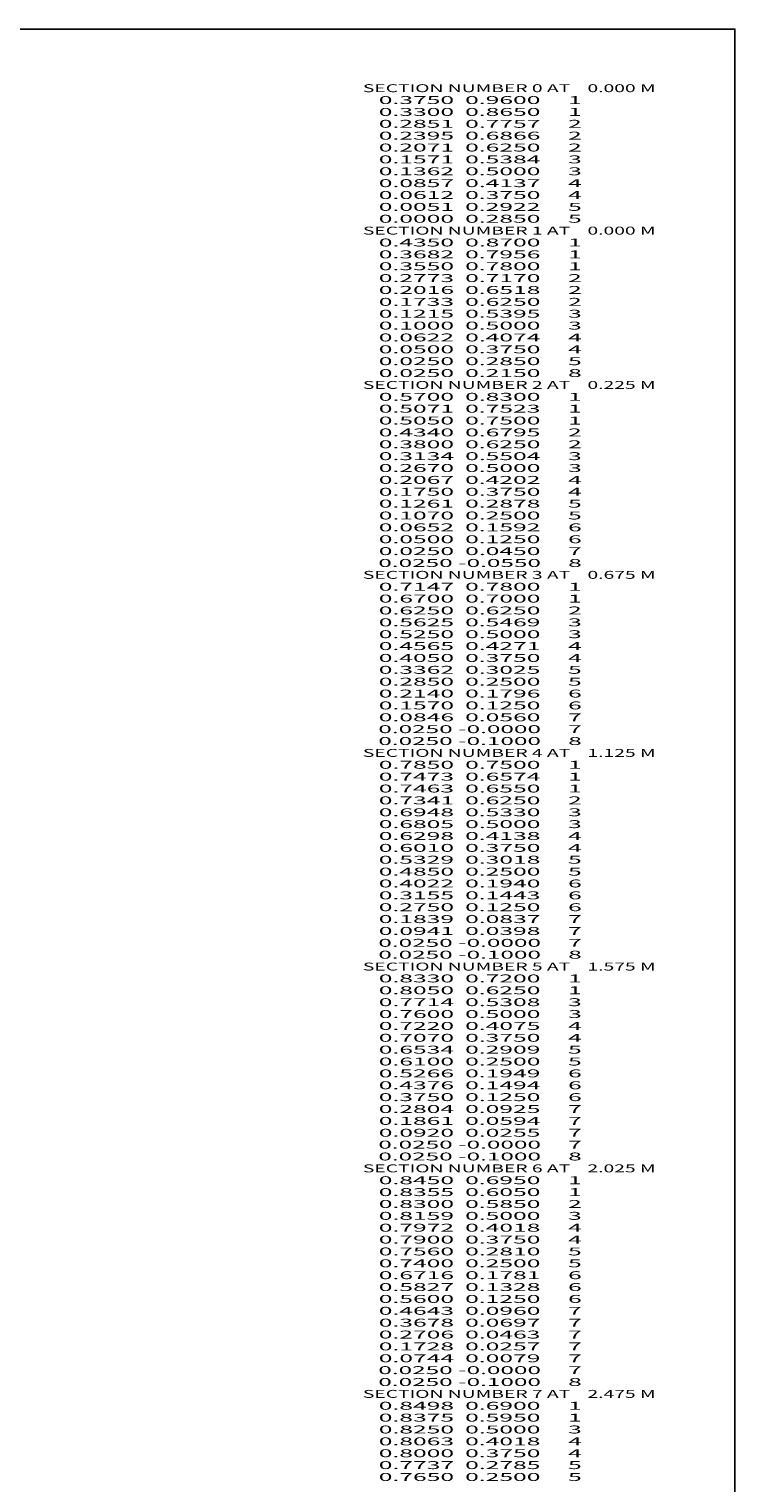
# Model space of a CAD drawing. Extents: x -1039 to 140, y 4 to 739.
# Drawn here: x -38 to 140, y 372 to 739 of the extents above; entities that cross this region are included whole.
import ezdxf
from ezdxf.enums import TextEntityAlignment as Align

# ---------------------------------------------------------------- set-up
doc = ezdxf.new("R2010")
doc.units = 0
doc.header["$MEASUREMENT"] = 0
doc.layers.get('0').update_dxf_attribs({"linetype": 'CONTINUOUS'})

msp = doc.modelspace()

# ---------------------------------------------------------------- linework, layer by layer
at = {"color": 6, "linetype": 'CONTINUOUS', "ltscale": 2, "flags": 128}
msp.add_lwpolyline([(-1038.543368, 739.191324), (140.495867, 739.191324), (140.495867, 4.283422), (-1038.543368, 4.283422), (-1038.543368, 739.191324)], dxfattribs=at)

# ---------------------------------------------------------------- texts
at = {"color": 7}
for s, p, p2 in [('    SECTION NUMBER 0 AT    0.000 M', (42.125001, 723.25), (120.458336, 723.25)), ('      0.3750  0.9600     1', (42.125001, 720.25), (101.791668, 720.25)), ('      0.3300  0.8650     1', (42.125001, 717.25), (101.791668, 717.25)), ('      0.2851  0.7757     2', (42.125001, 714.25), (101.791668, 714.25)), ('      0.2395  0.6866     2', (42.125001, 711.25), (101.791668, 711.25)), ('      0.2071  0.6250     2', (42.125001, 708.25), (101.791668, 708.25)), ('      0.1571  0.5384     3', (42.125001, 705.25), (101.791668, 705.25)), ('      0.1362  0.5000     3', (42.125001, 702.25), (101.791668, 702.25)), ('      0.0857  0.4137     4', (42.125001, 699.25), (101.791668, 699.25)), ('      0.0612  0.3750     4', (42.125001, 696.25), (101.791668, 696.25)), ('      0.0051  0.2922     5', (42.125001, 693.25), (101.791668, 693.25)), ('      0.0000  0.2850     5', (42.125001, 690.25), (101.791668, 690.25)), ('    SECTION NUMBER 1 AT    0.000 M', (42.125001, 687.25), (120.458336, 687.25)), ('      0.4350  0.8700     1', (42.125001, 684.25), (101.791668, 684.25)), ('      0.3682  0.7956     1', (42.125001, 681.25), (101.791668, 681.25)), ('      0.3550  0.7800     1', (42.125001, 678.25), (101.791668, 678.25)), ('      0.2773  0.7170     2', (42.125001, 675.25), (101.791668, 675.25)), ('      0.2016  0.6518     2', (42.125001, 672.25), (101.791668, 672.25)), ('      0.1733  0.6250     2', (42.125001, 669.25), (101.791668, 669.25)), ('      0.1215  0.5395     3', (42.125001, 666.25), (101.791668, 666.25)), ('      0.1000  0.5000     3', (42.125001, 663.25), (101.791668, 663.25)), ('      0.0622  0.4074     4', (42.125001, 660.25), (101.791668, 660.25)), ('      0.0500  0.3750     4', (42.125001, 657.25), (101.791668, 657.25)), ('      0.0250  0.2850     5', (42.125001, 654.25), (101.791668, 654.25)), ('      0.0250  0.2150     8', (42.125001, 651.25), (101.791668, 651.25)), ('    SECTION NUMBER 2 AT    0.225 M', (42.125001, 648.25), (120.458336, 648.25)), ('      0.5700  0.8300     1', (42.125001, 645.25), (101.791668, 645.25)), ('      0.5071  0.7523     1', (42.125001, 642.25), (101.791668, 642.25)), ('      0.5050  0.7500     1', (42.125001, 639.25), (101.791668, 639.25)), ('      0.4340  0.6795     2', (42.125001, 636.25), (101.791668, 636.25)), ('      0.3800  0.6250     2', (42.125001, 633.25), (101.791668, 633.25)), ('      0.3134  0.5504     3', (42.125001, 630.25), (101.791668, 630.25)), ('      0.2670  0.5000     3', (42.125001, 627.25), (101.791668, 627.25)), ('      0.2067  0.4202     4', (42.125001, 624.25), (101.791668, 624.25)), ('      0.1750  0.3750     4', (42.125001, 621.25), (101.791668, 621.25)), ('      0.1261  0.2878     5', (42.125001, 618.25), (101.791668, 618.25)), ('      0.1070  0.2500     5', (42.125001, 615.25), (101.791668, 615.25)), ('      0.0652  0.1592     6', (42.125001, 612.25), (101.791668, 612.25)), ('      0.0500  0.1250     6', (42.125001, 609.25), (101.791668, 609.25)), ('      0.0250  0.0450     7', (42.125001, 606.25), (101.791668, 606.25)), ('      0.0250 -0.0550     8', (42.125001, 603.25), (101.791668, 603.25)), ('    SECTION NUMBER 3 AT    0.675 M', (42.125001, 600.25), (120.458336, 600.25)), ('      0.7147  0.7800     1', (42.125001, 597.25), (101.791668, 597.25)), ('      0.6700  0.7000     1', (42.125001, 594.25), (101.791668, 594.25)), ('      0.6250  0.6250     2', (42.125001, 591.25), (101.791668, 591.25)), ('      0.5625  0.5469     3', (42.125001, 588.25), (101.791668, 588.25)), ('      0.5250  0.5000     3', (42.125001, 585.25), (101.791668, 585.25)), ('      0.4565  0.4271     4', (42.125001, 582.25), (101.791668, 582.25)), ('      0.4050  0.3750     4', (42.125001, 579.25), (101.791668, 579.25)), ('      0.3362  0.3025     5', (42.125001, 576.25), (101.791668, 576.25)), ('      0.2850  0.2500     5', (42.125001, 573.25), (101.791668, 573.25)), ('      0.2140  0.1796     6', (42.125001, 570.25), (101.791668, 570.25)), ('      0.1570  0.1250     6', (42.125001, 567.25), (101.791668, 567.25)), ('      0.0846  0.0560     7', (42.125001, 564.25), (101.791668, 564.25)), ('      0.0250 -0.0000     7', (42.125001, 561.25), (101.791668, 561.25)), ('      0.0250 -0.1000     8', (42.125001, 558.25), (101.791668, 558.25)), ('    SECTION NUMBER 4 AT    1.125 M', (42.125001, 555.25), (120.458336, 555.25)), ('      0.7850  0.7500     1', (42.125001, 552.25), (101.791668, 552.25)), ('      0.7473  0.6574     1', (42.125001, 549.25), (101.791668, 549.25)), ('      0.7463  0.6550     1', (42.125001, 546.25), (101.791668, 546.25)), ('      0.7341  0.6250     2', (42.125001, 543.25), (101.791668, 543.25)), ('      0.6948  0.5330     3', (42.125001, 540.25), (101.791668, 540.25)), ('      0.6805  0.5000     3', (42.125001, 537.25), (101.791668, 537.25)), ('      0.6298  0.4138     4', (42.125001, 534.25), (101.791668, 534.25)), ('      0.6010  0.3750     4', (42.125001, 531.25), (101.791668, 531.25)), ('      0.5329  0.3018     5', (42.125001, 528.25), (101.791668, 528.25)), ('      0.4850  0.2500     5', (42.125001, 525.25), (101.791668, 525.25)), ('      0.4022  0.1940     6', (42.125001, 522.25), (101.791668, 522.25)), ('      0.3155  0.1443     6', (42.125001, 519.25), (101.791668, 519.25)), ('      0.2750  0.1250     6', (42.125001, 516.25), (101.791668, 516.25)), ('      0.1839  0.0837     7', (42.125001, 513.25), (101.791668, 513.25)), ('      0.0941  0.0398     7', (42.125001, 510.25), (101.791668, 510.25)), ('      0.0250 -0.0000     7', (42.125001, 507.25), (101.791668, 507.25)), ('      0.0250 -0.1000     8', (42.125001, 504.25), (101.791668, 504.25)), ('    SECTION NUMBER 5 AT    1.575 M', (42.125001, 501.25), (120.458336, 501.25)), ('      0.8330  0.7200     1', (42.125001, 498.25), (101.791668, 498.25)), ('      0.8050  0.6250     1', (42.125001, 495.25), (101.791668, 495.25)), ('      0.7714  0.5308     3', (42.125001, 492.25), (101.791668, 492.25)), ('      0.7600  0.5000     3', (42.125001, 489.25), (101.791668, 489.25)), ('      0.7220  0.4075     4', (42.125001, 486.25), (101.791668, 486.25)), ('      0.7070  0.3750     4', (42.125001, 483.25), (101.791668, 483.25)), ('      0.6534  0.2909     5', (42.125001, 480.25), (101.791668, 480.25)), ('      0.6100  0.2500     5', (42.125001, 477.25), (101.791668, 477.25)), ('      0.5266  0.1949     6', (42.125001, 474.25), (101.791668, 474.25)), ('      0.4376  0.1494     6', (42.125001, 471.25), (101.791668, 471.25)), ('      0.3750  0.1250     6', (42.125001, 468.25), (101.791668, 468.25)), ('      0.2804  0.0925     7', (42.125001, 465.25), (101.791668, 465.25)), ('      0.1861  0.0594     7', (42.125001, 462.25), (101.791668, 462.25)), ('      0.0920  0.0255     7', (42.125001, 459.25), (101.791668, 459.25)), ('      0.0250 -0.0000     7', (42.125001, 456.25), (101.791668, 456.25)), ('    SECTION NUMBER 6 AT    2.025 M', (42.125001, 450.25), (120.458336, 450.25)), ('      0.0250 -0.1000     8', (42.125001, 453.25), (101.791668, 453.25)), ('      0.8450  0.6950     1', (42.125001, 447.25), (101.791668, 447.25)), ('      0.8355  0.6050     1', (42.125001, 444.25), (101.791668, 444.25)), ('      0.8300  0.5850     2', (42.125001, 441.25), (101.791668, 441.25)), ('      0.8159  0.5000     3', (42.125001, 438.25), (101.791668, 438.25)), ('      0.7972  0.4018     4', (42.125001, 435.25), (101.791668, 435.25)), ('      0.7900  0.3750     4', (42.125001, 432.25), (101.791668, 432.25)), ('      0.7560  0.2810     5', (42.125001, 429.25), (101.791668, 429.25)), ('      0.7400  0.2500     5', (42.125001, 426.25), (101.791668, 426.25)), ('      0.6716  0.1781     6', (42.125001, 423.25), (101.791668, 423.25)), ('      0.5827  0.1328     6', (42.125001, 420.25), (101.791668, 420.25)), ('      0.5600  0.1250     6', (42.125001, 417.25), (101.791668, 417.25)), ('      0.4643  0.0960     7', (42.125001, 414.25), (101.791668, 414.25)), ('      0.3678  0.0697     7', (42.125001, 411.25), (101.791668, 411.25)), ('      0.2706  0.0463     7', (42.125001, 408.25), (101.791668, 408.25)), ('      0.1728  0.0257     7', (42.125001, 405.25), (101.791668, 405.25)), ('      0.0744  0.0079     7', (42.125001, 402.25), (101.791668, 402.25)), ('      0.0250 -0.0000     7', (42.125001, 399.25), (101.791668, 399.25)), ('      0.0250 -0.1000     8', (42.125001, 396.25), (101.791668, 396.25)), ('    SECTION NUMBER 7 AT    2.475 M', (42.125001, 393.25), (120.458336, 393.25)), ('      0.8498  0.6900     1', (42.125001, 390.25), (101.791668, 390.25)), ('      0.8375  0.5950     1', (42.125001, 387.25), (101.791668, 387.25)), ('      0.8250  0.5000     3', (42.125001, 384.25), (101.791668, 384.25)), ('      0.8063  0.4018     4', (42.125001, 381.25), (101.791668, 381.25)), ('      0.8000  0.3750     4', (42.125001, 378.25), (101.791668, 378.25)), ('      0.7737  0.2785     5', (42.125001, 375.25), (101.791668, 375.25)), ('      0.7650  0.2500     5', (42.125001, 372.25), (101.791668, 372.25))]:
    e = msp.add_text(s, height=2, dxfattribs=at)
    e.set_placement(p, p2, align=Align.FIT)
    e.dxf.unprotected_set("ltscale", 0)

doc.saveas('drawing.dxf')
